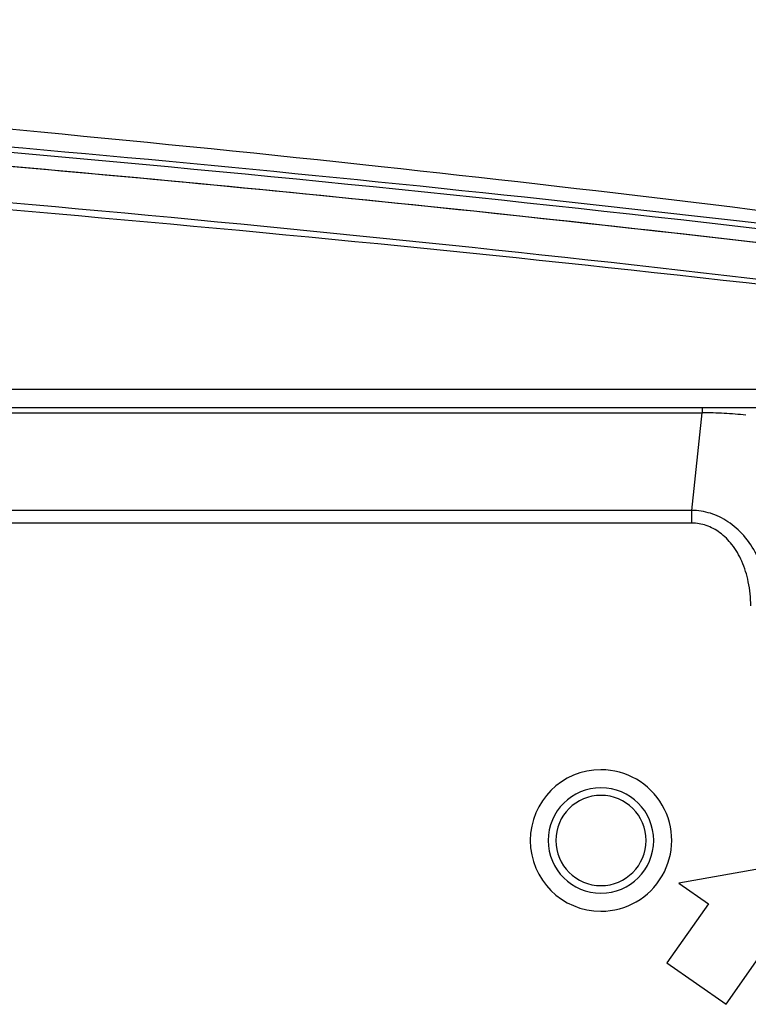
# Model space of a CAD drawing. Units: millimetres. Extents: x 0 to 841, y 0 to 594.
# Drawn here: x 663 to 679, y 360 to 382 of the extents above; entities that cross this region are included whole.
import ezdxf

# ---------------------------------------------------------------- set-up
doc = ezdxf.new("R2010")
doc.units = ezdxf.units.MM
doc.header["$LTSCALE"] = 46.255
doc.layers.get('0').update_dxf_attribs({"true_color": 0xffffff})
doc.layers.add('02___PRT_ALL_AXES', color=7, linetype='Continuous', true_color=0xffffff)
doc.layers.add('09___PRT_ALL_ROUNDS', color=7, linetype='Continuous', true_color=0xffffff)

msp = doc.modelspace()

# ---------------------------------------------------------------- linework, layer by layer
at = {"color": 7, "linetype": 'Continuous', "true_color": 0xffffff}
for p, q in [((679.654, 373.818), (647.414, 373.818)), ((679.928, 363.266), (677.699, 362.874)), ((677.699, 362.874), (678.355, 362.415)), ((678.355, 362.415), (677.437, 361.104)), ((678.748, 360.186), (679.665, 361.497)), ((677.437, 361.104), (678.748, 360.186))]:
    msp.add_line(p, q, dxfattribs=at)
for centre, radius, start, end in [((611.254, -209.582), 589.795, 83.277147, 86.485025), ((611.27, -226.701), 606.692, 83.475145, 86.576397), ((675.974, 363.818), 1, 90, 270), ((675.974, 363.818), 1, 270, 90)]:
    msp.add_arc(centre, radius, start, end, dxfattribs=at)
at = {"layer": '02___PRT_ALL_AXES', "color": 7, "linetype": 'Continuous', "true_color": 0xffffff}
for p, q in [((588.961, 373.3), (678.218, 373.3)), ((588.962, 373.418), (678.218, 373.418)), ((677.991, 371.135), (678.218, 373.3)), ((678.218, 373.418), (678.599, 373.418)), ((678.218, 373.418), (678.218, 373.3)), ((678.599, 373.418), (678.673, 373.418)), ((678.673, 373.418), (679.715, 373.418)), ((677.991, 371.135), (589.018, 371.135)), ((677.991, 370.852), (677.991, 371.135)), ((677.991, 370.852), (589.018, 370.852))]:
    msp.add_line(p, q, dxfattribs=at)
for centre, radius, start, end in [((611.254, -209.582), 590.907, 82.819051, 86.36479), ((611.254, -209.582), 591.027, 83.201204, 86.090834), ((611.24, -209.736), 590.754, 83.286872, 86.472936), ((678.088, 361.824), 11.477, 86.9128, 89.3513), ((678.167, 363.437), 9.862, 84.0647, 86.8674)]:
    msp.add_arc(centre, radius, start, end, dxfattribs=at)
for points, start_tangent, end_tangent in [([(684.94, 377.078), (671.101, 378.752), (656.005, 380.178), (639.665, 381.254), (621.848, 381.879), (602.302, 381.908), (581.1, 381.162), (575.361, 380.821)], (-0.991157, 0.132698), (-0.997918, -0.064492)), ([(689.195, 375.852), (674.848, 377.584), (653.133, 379.531), (647.553, 379.901)], (-0.991254, 0.131966), (-0.998109, 0.061464)), ([(679.692, 369.018), (679.615, 369.629), (679.423, 370.154), (679.138, 370.577), (678.789, 370.885), (678.399, 371.07), (677.991, 371.135)], (-0.013118, 0.999914), (-0.999943, 0.010634)), ([(679.294, 369.018), (679.241, 369.552), (679.096, 370.008), (678.879, 370.376), (678.61, 370.641), (678.308, 370.8), (677.991, 370.852)], (-0.000022, 1), (-1, -0.000923))]:
    msp.add_spline(points, degree=3, dxfattribs=dict(at, start_tangent=start_tangent, end_tangent=end_tangent))
at = {"layer": '09___PRT_ALL_ROUNDS', "color": 7, "linetype": 'Continuous', "true_color": 0xffffff}
for radius, start, end in [(1.568, 90, 270), (1.568, 329.8627, 90), (1.169, 90, 270), (1.169, 270, 90), (1.568, 270, 329.8627)]:
    msp.add_arc((675.974, 363.818), radius, start, end, dxfattribs=at)

doc.saveas('drawing.dxf')
